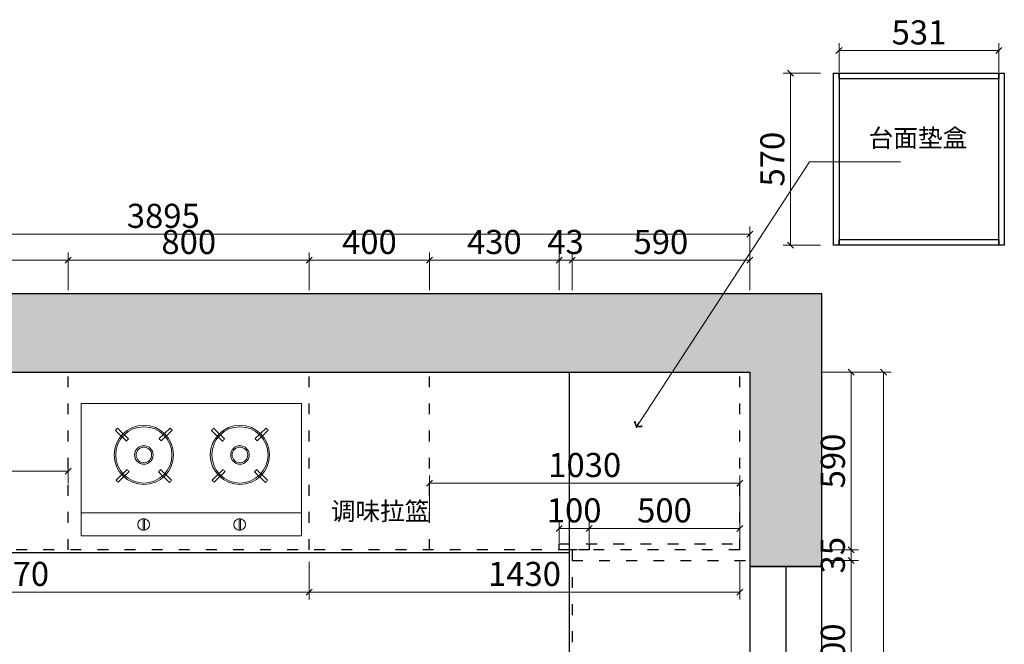
# Model space of a CAD drawing. Units: millimetres. Extents: x 1713124 to 1756715, y -1461172 to -1450285.
# Drawn here: x 1725695 to 1728966, y -1457212 to -1455139 of the extents above; entities that cross this region are included whole.
import ezdxf

# ---------------------------------------------------------------- set-up
doc = ezdxf.new("R2010")
doc.units = ezdxf.units.MM
doc.header["$LTSCALE"] = 3
doc.header["$PDMODE"] = 3
doc.linetypes.add('ACAD_ISO03W100', pattern=[30, 12, -18])
doc.linetypes.add('Pbo-Hidden', pattern=[1.875, 1.25, -0.625])
for name, color, linetype in [('!PboDS-Doors-Hidden', 68, 'Pbo-Hidden'), ('-01 TEXT(文字)', 2, 'Continuous'), ('帝森木制品', 7, 'Continuous')]:
    doc.layers.add(name, color=color, linetype=linetype)
doc.layers.add('P★01 活动家具', color=51, linetype='Continuous', lineweight=0)
doc.styles.add('宋体', font='txt', dxfattribs={"width": 0.8, "height": 3.5})
doc.styles.add('帝森标注0.5', font='txt', dxfattribs={"width": 0.5})
doc.dimstyles.new('帝森标注', dxfattribs={"dimscale": 20, "dimtxt": 4, "dimasz": 1, "dimexe": 1.25, "dimexo": 0.2, "dimgap": 0.5, "dimtad": 1, "dimdec": 0, "dimdsep": 46, "dimtxsty": '帝森标注0.5', "dimblk": 'OBLIQUE', "dimcen": 2.5, "dimclrd": 3, "dimclre": 3, "dimclrt": 1, "dimadec": 0, "dimazin": 0, "dimtfac": 1, "dimtdec": 0, "dimtix": 1, "dimtmove": 1, "dimatfit": 2, "dimldrblk": 'CCD_Leader_Arrow', "dimfxl": 5, "dimfxlon": 1, "dimlwd": 5, "dimlwe": 5, "dimarcsym": 0})

# ---------------------------------------------------------------- blocks, each defined once
blk = doc.blocks.new('A$C2E1F5FF7')
at = {"color": 53}
for p, q in [((743.8, 446.5, 0), (0, 446.5, 0)), ((0, 446.5, 0), (0, 0, 0)), ((743.8, 0, 0), (743.8, 446.5, 0)), ((205.7, 427.7, 0), (205.7, 388.5, 0)), ((210.7, 427.8, 0), (210.7, 388.4, 0)), ((530.1, 427.7, 0), (530.1, 388.5, 0)), ((535.1, 427.8, 0), (535.1, 388.4, 0)), ((0, 368.2, 0), (743.8, 368.2, 0)), ((114.2, 258.8, 0), (151.4, 223, 0)), ((121.1, 266, 0), (158.5, 230.1, 0)), ((294.9, 265.4, 0), (257.6, 229.5, 0)), ((301.9, 258.2, 0), (264.6, 222.4, 0)), ((438.7, 258.8, 0), (476, 223, 0)), ((445.7, 266, 0), (483.1, 230.1, 0)), ((619.5, 265.4, 0), (582.2, 229.5, 0)), ((626.4, 258.2, 0), (589.2, 222.4, 0)), ((149.6, 125.7, 0), (112.3, 89.8, 0)), ((156.5, 118.4, 0), (119.2, 82.6, 0)), ((259.6, 119, 0), (296.9, 83.2, 0)), ((266.4, 126.3, 0), (303.8, 90.4, 0)), ((474.2, 125.7, 0), (436.8, 89.8, 0)), ((481, 118.4, 0), (443.8, 82.6, 0)), ((584.2, 119, 0), (621.4, 83.2, 0)), ((590.9, 126.3, 0), (628.3, 90.4, 0)), ((0, 0, 0), (743.8, 0, 0))]:
    blk.add_line(p, q, dxfattribs=at)
for centre, radius in [((208.7, 408.1, 0), 19.8), ((533.1, 408.1, 0), 19.8), ((207.8, 173.3, 0), 100), ((207.8, 173.3, 0), 95), ((532.3, 173.3, 0), 100), ((532.3, 173.3, 0), 95), ((207.8, 173.3, 0), 31.3), ((207.8, 173.3, 0), 26.3), ((532.3, 173.3, 0), 31.3), ((532.3, 173.3, 0), 26.3)]:
    blk.add_circle(centre, radius, dxfattribs=at)
for centre, radius, start, end in [((207.8, 173.3, 0), 126.7, 133.0629, 137.5869), ((207.8, 173.3, 0), 126.7, 42.0499, 46.5736), ((532.3, 173.3, 0), 126.7, 133.0629, 137.5869), ((532.3, 173.3, 0), 126.7, 42.0499, 46.5736), ((207.8, 173.3, 0), 75.1, 130.9527, 138.5864), ((207.8, 173.3, 0), 75.1, 40.8007, 48.4329), ((532.3, 173.3, 0), 75.1, 130.9527, 138.5864), ((532.3, 173.3, 0), 75.1, 40.8007, 48.4329), ((207.8, 173.3, 0), 75.1, 219.3045, 226.9367), ((207.8, 173.3, 0), 75.1, 313.6762, 321.3099), ((532.3, 173.3, 0), 75.1, 219.3045, 226.9367), ((532.3, 173.3, 0), 75.1, 313.6762, 321.3099), ((207.8, 173.3, 0), 126.7, 221.1639, 225.6876), ((207.8, 173.3, 0), 126.7, 314.6756, 319.1996), ((532.3, 173.3, 0), 126.7, 221.1639, 225.6876), ((532.3, 173.3, 0), 126.7, 314.6756, 319.1996)]:
    blk.add_arc(centre, radius, start, end, dxfattribs=at)
blk = doc.blocks.new('_Oblique')
at = {"color": 0, "linetype": 'ByBlock', "lineweight": -2}
blk.add_line((-0.5, -0.5), (0.5, 0.5), dxfattribs=at)
blk = doc.blocks.new('*D26')
at = {"layer": 'Defpoints', "color": 0, "transparency": 16777216}
for p in [(1725856.9, -1455937.3), (1724941.9, -1456878.8), (1725856.9, -1456898.8)]:
    blk.add_point(p, dxfattribs=at)
at = {"layer": '帝森木制品', "color": 3, "lineweight": 5, "transparency": 16777216}
for p, q in [((1724941.9, -1456037.3), (1724941.9, -1455912.3)), ((1725856.9, -1456037.3), (1725856.9, -1455912.3)), ((1724941.9, -1455937.3), (1725856.9, -1455937.3))]:
    blk.add_line(p, q, dxfattribs=at)
at = {"layer": '帝森木制品', "color": 3, "lineweight": 5, "transparency": 16777216, "xscale": 20, "yscale": 20, "zscale": 20, "rotation": 180}
blk.add_blockref('_Oblique', (1724941.9, -1455937.3), dxfattribs=at)
at = {"layer": '帝森木制品', "color": 3, "lineweight": 5, "transparency": 16777216, "xscale": 20, "yscale": 20, "zscale": 20}
blk.add_blockref('_Oblique', (1725856.9, -1455937.3), dxfattribs=at)
at = {"layer": '帝森木制品', "color": 1, "transparency": 16777216, "insert": (1725399.4, -1455887.3), "char_height": 80, "attachment_point": 5, "style": '帝森标注0.5'}
blk.add_mtext('915', dxfattribs=at)
blk = doc.blocks.new('CCD_Leader_Arrow')
at = {"color": 2, "linetype": 'ByBlock'}
blk.add_line((0, 0), (-1, 0), dxfattribs=at)
for points in [[(-0.86, 0.67), (-0.6, 0.85), (-0.24, 0), (0, 0)], [(-0.86, -0.67), (-0.6, -0.85), (-0.24, 0), (0, 0)]]:
    blk.add_solid(points, dxfattribs=at)
blk = doc.blocks.new('*D27')
at = {"layer": 'Defpoints', "color": 0, "transparency": 16777216}
for p in [(1726656.9, -1455937.3), (1725856.9, -1456898.8), (1726656.9, -1456898.8)]:
    blk.add_point(p, dxfattribs=at)
at = {"layer": '帝森木制品', "color": 3, "lineweight": 5, "transparency": 16777216}
for p, q in [((1725856.9, -1456037.3), (1725856.9, -1455912.3)), ((1726656.9, -1456037.3), (1726656.9, -1455912.3)), ((1725856.9, -1455937.3), (1726656.9, -1455937.3))]:
    blk.add_line(p, q, dxfattribs=at)
at = {"layer": '帝森木制品', "color": 3, "lineweight": 5, "transparency": 16777216, "xscale": 20, "yscale": 20, "zscale": 20, "rotation": 180}
blk.add_blockref('_Oblique', (1725856.9, -1455937.3), dxfattribs=at)
at = {"layer": '帝森木制品', "color": 3, "lineweight": 5, "transparency": 16777216, "xscale": 20, "yscale": 20, "zscale": 20}
blk.add_blockref('_Oblique', (1726656.9, -1455937.3), dxfattribs=at)
at = {"layer": '帝森木制品', "color": 1, "transparency": 16777216, "insert": (1726256.9, -1455887.3), "char_height": 80, "attachment_point": 5, "style": '帝森标注0.5'}
blk.add_mtext('800', dxfattribs=at)
blk = doc.blocks.new('*D28')
at = {"layer": 'Defpoints', "color": 0, "transparency": 16777216}
for p in [(1727056.9, -1455937.3), (1726656.9, -1456898.8), (1727056.9, -1456898.8)]:
    blk.add_point(p, dxfattribs=at)
at = {"layer": '帝森木制品', "color": 3, "lineweight": 5, "transparency": 16777216}
for p, q in [((1726656.9, -1456037.3), (1726656.9, -1455912.3)), ((1727056.9, -1456037.3), (1727056.9, -1455912.3)), ((1726656.9, -1455937.3), (1727056.9, -1455937.3))]:
    blk.add_line(p, q, dxfattribs=at)
at = {"layer": '帝森木制品', "color": 3, "lineweight": 5, "transparency": 16777216, "xscale": 20, "yscale": 20, "zscale": 20, "rotation": 180}
blk.add_blockref('_Oblique', (1726656.9, -1455937.3), dxfattribs=at)
at = {"layer": '帝森木制品', "color": 3, "lineweight": 5, "transparency": 16777216, "xscale": 20, "yscale": 20, "zscale": 20}
blk.add_blockref('_Oblique', (1727056.9, -1455937.3), dxfattribs=at)
at = {"layer": '帝森木制品', "color": 1, "transparency": 16777216, "insert": (1726856.9, -1455887.3), "char_height": 80, "attachment_point": 5, "style": '帝森标注0.5'}
blk.add_mtext('400', dxfattribs=at)
blk = doc.blocks.new('*D29')
at = {"layer": 'Defpoints', "color": 0, "transparency": 16777216}
for p in [(1727486.9, -1455937.3), (1727056.9, -1456898.8), (1727486.9, -1456898.8)]:
    blk.add_point(p, dxfattribs=at)
at = {"layer": '帝森木制品', "color": 3, "lineweight": 5, "transparency": 16777216}
for p, q in [((1727056.9, -1456037.3), (1727056.9, -1455912.3)), ((1727486.9, -1456037.3), (1727486.9, -1455912.3)), ((1727056.9, -1455937.3), (1727486.9, -1455937.3))]:
    blk.add_line(p, q, dxfattribs=at)
at = {"layer": '帝森木制品', "color": 3, "lineweight": 5, "transparency": 16777216, "xscale": 20, "yscale": 20, "zscale": 20, "rotation": 180}
blk.add_blockref('_Oblique', (1727056.9, -1455937.3), dxfattribs=at)
at = {"layer": '帝森木制品', "color": 3, "lineweight": 5, "transparency": 16777216, "xscale": 20, "yscale": 20, "zscale": 20}
blk.add_blockref('_Oblique', (1727486.9, -1455937.3), dxfattribs=at)
at = {"layer": '帝森木制品', "color": 1, "transparency": 16777216, "insert": (1727271.9, -1455887.3), "char_height": 80, "attachment_point": 5, "style": '帝森标注0.5'}
blk.add_mtext('430', dxfattribs=at)
blk = doc.blocks.new('*D30')
at = {"layer": 'Defpoints', "color": 0, "transparency": 16777216}
for p in [(1727529.9, -1455937.3), (1727486.9, -1456898.8), (1727529.9, -1456898.8)]:
    blk.add_point(p, dxfattribs=at)
at = {"layer": '帝森木制品', "color": 3, "lineweight": 5, "transparency": 16777216}
for p, q in [((1727486.9, -1456037.3), (1727486.9, -1455912.3)), ((1727529.9, -1456037.3), (1727529.9, -1455912.3)), ((1727486.9, -1455937.3), (1727466.9, -1455937.3)), ((1727486.9, -1455937.3), (1727529.9, -1455937.3)), ((1727529.9, -1455937.3), (1727549.9, -1455937.3))]:
    blk.add_line(p, q, dxfattribs=at)
at = {"layer": '帝森木制品', "color": 3, "lineweight": 5, "transparency": 16777216, "xscale": 20, "yscale": 20, "zscale": 20}
blk.add_blockref('_Oblique', (1727486.9, -1455937.3), dxfattribs=at)
at = {"layer": '帝森木制品', "color": 3, "lineweight": 5, "transparency": 16777216, "xscale": 20, "yscale": 20, "zscale": 20, "rotation": 180}
blk.add_blockref('_Oblique', (1727529.9, -1455937.3), dxfattribs=at)
at = {"layer": '帝森木制品', "color": 1, "transparency": 16777216, "insert": (1727508.4, -1455887.3), "char_height": 80, "attachment_point": 5, "style": '帝森标注0.5'}
blk.add_mtext('43', dxfattribs=at)
blk = doc.blocks.new('*D31')
at = {"layer": 'Defpoints', "color": 0, "transparency": 16777216}
for p in [(1728119.9, -1455937.3), (1728119.9, -1456308.8), (1727529.9, -1456898.8)]:
    blk.add_point(p, dxfattribs=at)
at = {"layer": '帝森木制品', "color": 3, "lineweight": 5, "transparency": 16777216}
for p, q in [((1727529.9, -1456037.3), (1727529.9, -1455912.3)), ((1728119.9, -1456037.3), (1728119.9, -1455912.3)), ((1727529.9, -1455937.3), (1728119.9, -1455937.3))]:
    blk.add_line(p, q, dxfattribs=at)
at = {"layer": '帝森木制品', "color": 3, "lineweight": 5, "transparency": 16777216, "xscale": 20, "yscale": 20, "zscale": 20, "rotation": 180}
blk.add_blockref('_Oblique', (1727529.9, -1455937.3), dxfattribs=at)
at = {"layer": '帝森木制品', "color": 3, "lineweight": 5, "transparency": 16777216, "xscale": 20, "yscale": 20, "zscale": 20}
blk.add_blockref('_Oblique', (1728119.9, -1455937.3), dxfattribs=at)
at = {"layer": '帝森木制品', "color": 1, "transparency": 16777216, "insert": (1727824.9, -1455887.3), "char_height": 80, "attachment_point": 5, "style": '帝森标注0.5'}
blk.add_mtext('590', dxfattribs=at)
blk = doc.blocks.new('*D32')
at = {"layer": 'Defpoints', "color": 0, "transparency": 16777216}
for p in [(1724224.9, -1455850.6), (1724224.9, -1456308.8), (1728119.9, -1456308.8)]:
    blk.add_point(p, dxfattribs=at)
at = {"layer": '帝森木制品', "color": 3, "lineweight": 5, "transparency": 16777216}
for p, q in [((1724224.9, -1455950.6), (1724224.9, -1455825.6)), ((1728119.9, -1455950.6), (1728119.9, -1455825.6)), ((1728119.9, -1455850.6), (1724224.9, -1455850.6))]:
    blk.add_line(p, q, dxfattribs=at)
at = {"layer": '帝森木制品', "color": 3, "lineweight": 5, "transparency": 16777216, "xscale": 20, "yscale": 20, "zscale": 20, "rotation": 180}
blk.add_blockref('_Oblique', (1724224.9, -1455850.6), dxfattribs=at)
at = {"layer": '帝森木制品', "color": 3, "lineweight": 5, "transparency": 16777216, "xscale": 20, "yscale": 20, "zscale": 20}
blk.add_blockref('_Oblique', (1728119.9, -1455850.6), dxfattribs=at)
at = {"layer": '帝森木制品', "color": 1, "transparency": 16777216, "insert": (1726172.4, -1455800.6), "char_height": 80, "attachment_point": 5, "style": '帝森标注0.5'}
blk.add_mtext('3895', dxfattribs=at)
blk = doc.blocks.new('*D34')
at = {"layer": 'Defpoints', "color": 0, "transparency": 16777216}
for p in [(1725856.9, -1456637.9), (1724686.9, -1456682.9), (1725856.9, -1456682.9)]:
    blk.add_point(p, dxfattribs=at)
at = {"layer": '帝森木制品', "color": 3, "lineweight": 5, "transparency": 16777216}
for p, q in [((1724686.9, -1456678.9), (1724686.9, -1456612.9)), ((1725856.9, -1456678.9), (1725856.9, -1456612.9)), ((1724686.9, -1456637.9), (1725856.9, -1456637.9))]:
    blk.add_line(p, q, dxfattribs=at)
at = {"layer": '帝森木制品', "color": 3, "lineweight": 5, "transparency": 16777216, "xscale": 20, "yscale": 20, "zscale": 20, "rotation": 180}
blk.add_blockref('_Oblique', (1724686.9, -1456637.9), dxfattribs=at)
at = {"layer": '帝森木制品', "color": 3, "lineweight": 5, "transparency": 16777216, "xscale": 20, "yscale": 20, "zscale": 20}
blk.add_blockref('_Oblique', (1725856.9, -1456637.9), dxfattribs=at)
at = {"layer": '帝森木制品', "color": 1, "transparency": 16777216, "insert": (1725271.9, -1456587.9), "char_height": 80, "attachment_point": 5, "style": '帝森标注0.5'}
blk.add_mtext('1170', dxfattribs=at)
blk = doc.blocks.new('*D35')
at = {"layer": 'Defpoints', "color": 0, "transparency": 16777216}
for p in [(1727519.9, -1456308.8), (1727529.9, -1456898.8), (1728456.4, -1456898.8)]:
    blk.add_point(p, dxfattribs=at)
at = {"layer": '帝森木制品', "color": 3, "lineweight": 5, "transparency": 16777216}
for p, q in [((1728356.4, -1456308.8), (1728481.4, -1456308.8)), ((1728456.4, -1456308.8), (1728456.4, -1456898.8)), ((1728356.4, -1456898.8), (1728481.4, -1456898.8))]:
    blk.add_line(p, q, dxfattribs=at)
at = {"layer": '帝森木制品', "color": 3, "lineweight": 5, "transparency": 16777216, "xscale": 20, "yscale": 20, "zscale": 20}
for p, rotation in [((1728456.4, -1456308.8), 90), ((1728456.4, -1456898.8), 270)]:
    blk.add_blockref('_Oblique', p, dxfattribs=dict(at, rotation=rotation))
at = {"layer": '帝森木制品', "color": 1, "transparency": 16777216, "insert": (1728406.4, -1456603.8), "char_height": 80, "attachment_point": 5, "rotation": 90, "style": '帝森标注0.5'}
blk.add_mtext('590', dxfattribs=at)
blk = doc.blocks.new('*D36')
at = {"layer": 'Defpoints', "color": 0, "transparency": 16777216}
for p in [(1727529.9, -1456898.8), (1728119.9, -1456933.8), (1728456.4, -1456933.8)]:
    blk.add_point(p, dxfattribs=at)
at = {"layer": '帝森木制品', "color": 3, "lineweight": 5, "transparency": 16777216}
for p, q in [((1728456.4, -1456898.8), (1728456.4, -1456878.8)), ((1728356.4, -1456898.8), (1728481.4, -1456898.8)), ((1728456.4, -1456898.8), (1728456.4, -1456933.8)), ((1728356.4, -1456933.8), (1728481.4, -1456933.8)), ((1728456.4, -1456933.8), (1728456.4, -1456953.8))]:
    blk.add_line(p, q, dxfattribs=at)
at = {"layer": '帝森木制品', "color": 3, "lineweight": 5, "transparency": 16777216, "xscale": 20, "yscale": 20, "zscale": 20}
for p, rotation in [((1728456.4, -1456898.8), 270), ((1728456.4, -1456933.8), 90)]:
    blk.add_blockref('_Oblique', p, dxfattribs=dict(at, rotation=rotation))
at = {"layer": '帝森木制品', "color": 1, "transparency": 16777216, "insert": (1728406.4, -1456916.3), "char_height": 80, "attachment_point": 5, "rotation": 90, "style": '帝森标注0.5'}
blk.add_mtext('35', dxfattribs=at)
blk = doc.blocks.new('*D37')
at = {"layer": 'Defpoints', "color": 0, "transparency": 16777216}
for p in [(1728119.9, -1456933.8), (1728119.9, -1457533.8), (1728456.4, -1457533.8)]:
    blk.add_point(p, dxfattribs=at)
at = {"layer": '帝森木制品', "color": 3, "lineweight": 5, "transparency": 16777216}
for p, q in [((1728356.4, -1456933.8), (1728481.4, -1456933.8)), ((1728456.4, -1456933.8), (1728456.4, -1457533.8)), ((1728356.4, -1457533.8), (1728481.4, -1457533.8))]:
    blk.add_line(p, q, dxfattribs=at)
at = {"layer": '帝森木制品', "color": 3, "lineweight": 5, "transparency": 16777216, "xscale": 20, "yscale": 20, "zscale": 20}
for p, rotation in [((1728456.4, -1456933.8), 90), ((1728456.4, -1457533.8), 270)]:
    blk.add_blockref('_Oblique', p, dxfattribs=dict(at, rotation=rotation))
at = {"layer": '帝森木制品', "color": 1, "transparency": 16777216, "insert": (1728406.4, -1457233.8), "char_height": 80, "attachment_point": 5, "rotation": 90, "style": '帝森标注0.5'}
blk.add_mtext('600', dxfattribs=at)
blk = doc.blocks.new('*D53')
at = {"layer": 'Defpoints', "color": 0, "transparency": 16777216}
for p in [(1728086.9, -1456677.4), (1727056.9, -1456790), (1728086.9, -1456790)]:
    blk.add_point(p, dxfattribs=at)
at = {"layer": '帝森木制品', "color": 3, "lineweight": 5, "transparency": 16777216}
for p, q in [((1727056.9, -1456777.4), (1727056.9, -1456652.4)), ((1728086.9, -1456777.4), (1728086.9, -1456652.4)), ((1727056.9, -1456677.4), (1728086.9, -1456677.4))]:
    blk.add_line(p, q, dxfattribs=at)
at = {"layer": '帝森木制品', "color": 3, "lineweight": 5, "transparency": 16777216, "xscale": 20, "yscale": 20, "zscale": 20, "rotation": 180}
blk.add_blockref('_Oblique', (1727056.9, -1456677.4), dxfattribs=at)
at = {"layer": '帝森木制品', "color": 3, "lineweight": 5, "transparency": 16777216, "xscale": 20, "yscale": 20, "zscale": 20}
blk.add_blockref('_Oblique', (1728086.9, -1456677.4), dxfattribs=at)
at = {"layer": '帝森木制品', "color": 1, "transparency": 16777216, "insert": (1727571.9, -1456627.4), "char_height": 80, "attachment_point": 5, "style": '帝森标注0.5'}
blk.add_mtext('1030', dxfattribs=at)
blk = doc.blocks.new('*D54')
at = {"layer": 'Defpoints', "color": 0, "transparency": 16777216}
for p in [(1727586.9, -1456827.8), (1727486.9, -1456878.8), (1727586.9, -1456878.8)]:
    blk.add_point(p, dxfattribs=at)
at = {"layer": '帝森木制品', "color": 3, "lineweight": 5, "transparency": 16777216}
for p, q in [((1727486.9, -1456874.8), (1727486.9, -1456802.8)), ((1727486.9, -1456827.8), (1727586.9, -1456827.8)), ((1727586.9, -1456874.8), (1727586.9, -1456802.8))]:
    blk.add_line(p, q, dxfattribs=at)
at = {"layer": '帝森木制品', "color": 3, "lineweight": 5, "transparency": 16777216, "xscale": 20, "yscale": 20, "zscale": 20, "rotation": 180}
blk.add_blockref('_Oblique', (1727486.9, -1456827.8), dxfattribs=at)
at = {"layer": '帝森木制品', "color": 3, "lineweight": 5, "transparency": 16777216, "xscale": 20, "yscale": 20, "zscale": 20}
blk.add_blockref('_Oblique', (1727586.9, -1456827.8), dxfattribs=at)
at = {"layer": '帝森木制品', "color": 1, "transparency": 16777216, "insert": (1727536.9, -1456777.8), "char_height": 80, "attachment_point": 5, "style": '帝森标注0.5'}
blk.add_mtext('100', dxfattribs=at)
blk = doc.blocks.new('*D55')
at = {"layer": 'Defpoints', "color": 0, "transparency": 16777216}
for p in [(1728086.9, -1456827.8), (1727586.9, -1456878.8), (1728086.9, -1456878.8)]:
    blk.add_point(p, dxfattribs=at)
at = {"layer": '帝森木制品', "color": 3, "lineweight": 5, "transparency": 16777216}
for p, q in [((1727586.9, -1456874.8), (1727586.9, -1456802.8)), ((1727586.9, -1456827.8), (1728086.9, -1456827.8)), ((1728086.9, -1456874.8), (1728086.9, -1456802.8))]:
    blk.add_line(p, q, dxfattribs=at)
at = {"layer": '帝森木制品', "color": 3, "lineweight": 5, "transparency": 16777216, "xscale": 20, "yscale": 20, "zscale": 20, "rotation": 180}
blk.add_blockref('_Oblique', (1727586.9, -1456827.8), dxfattribs=at)
at = {"layer": '帝森木制品', "color": 3, "lineweight": 5, "transparency": 16777216, "xscale": 20, "yscale": 20, "zscale": 20}
blk.add_blockref('_Oblique', (1728086.9, -1456827.8), dxfattribs=at)
at = {"layer": '帝森木制品', "color": 1, "transparency": 16777216, "insert": (1727836.9, -1456777.8), "char_height": 80, "attachment_point": 5, "style": '帝森标注0.5'}
blk.add_mtext('500', dxfattribs=at)
blk = doc.blocks.new('*D56')
at = {"layer": 'Defpoints', "color": 0, "transparency": 16777216}
for p in [(1728119.9, -1456308.8), (1728119.9, -1459034.8), (1728564.3, -1459034.8)]:
    blk.add_point(p, dxfattribs=at)
at = {"layer": '帝森木制品', "color": 3, "lineweight": 5, "transparency": 16777216}
for p, q in [((1728464.3, -1456308.8), (1728589.3, -1456308.8)), ((1728564.3, -1456308.8), (1728564.3, -1459034.8)), ((1728464.3, -1459034.8), (1728589.3, -1459034.8))]:
    blk.add_line(p, q, dxfattribs=at)
at = {"layer": '帝森木制品', "color": 3, "lineweight": 5, "transparency": 16777216, "xscale": 20, "yscale": 20, "zscale": 20}
for p, rotation in [((1728564.3, -1456308.8), 90), ((1728564.3, -1459034.8), 270)]:
    blk.add_blockref('_Oblique', p, dxfattribs=dict(at, rotation=rotation))
at = {"layer": '帝森木制品', "color": 1, "transparency": 16777216, "insert": (1728514.3, -1457671.8), "char_height": 80, "attachment_point": 5, "rotation": 90, "style": '帝森标注0.5'}
blk.add_mtext('2726', dxfattribs=at)
blk = doc.blocks.new('*D57')
at = {"layer": 'Defpoints', "color": 0, "transparency": 16777216}
for p in [(1728947.5, -1455241.9), (1728416.5, -1455317.1), (1728947.5, -1455317.1)]:
    blk.add_point(p, dxfattribs=at)
at = {"layer": '帝森木制品', "color": 3, "lineweight": 5, "transparency": 16777216}
for p, q in [((1728416.5, -1455313.1), (1728416.5, -1455216.9)), ((1728947.5, -1455313.1), (1728947.5, -1455216.9)), ((1728416.5, -1455241.9), (1728947.5, -1455241.9))]:
    blk.add_line(p, q, dxfattribs=at)
at = {"layer": '帝森木制品', "color": 3, "lineweight": 5, "transparency": 16777216, "xscale": 20, "yscale": 20, "zscale": 20, "rotation": 180}
blk.add_blockref('_Oblique', (1728416.5, -1455241.9), dxfattribs=at)
at = {"layer": '帝森木制品', "color": 3, "lineweight": 5, "transparency": 16777216, "xscale": 20, "yscale": 20, "zscale": 20}
blk.add_blockref('_Oblique', (1728947.5, -1455241.9), dxfattribs=at)
at = {"layer": '帝森木制品', "color": 1, "transparency": 16777216, "insert": (1728682, -1455191.9), "char_height": 80, "attachment_point": 5, "style": '帝森标注0.5'}
blk.add_mtext('531', dxfattribs=at)
blk = doc.blocks.new('*D58')
at = {"layer": 'Defpoints', "color": 0, "transparency": 16777216}
for p in [(1728398.5, -1455317.1), (1728255.5, -1455887.1), (1728407.5, -1455887.1)]:
    blk.add_point(p, dxfattribs=at)
at = {"layer": '帝森木制品', "color": 3, "lineweight": 5, "transparency": 16777216}
for p, q in [((1728355.5, -1455317.1), (1728230.5, -1455317.1)), ((1728255.5, -1455317.1), (1728255.5, -1455887.1)), ((1728355.5, -1455887.1), (1728230.5, -1455887.1))]:
    blk.add_line(p, q, dxfattribs=at)
at = {"layer": '帝森木制品', "color": 3, "lineweight": 5, "transparency": 16777216, "xscale": 20, "yscale": 20, "zscale": 20}
for p, rotation in [((1728255.5, -1455317.1), 90), ((1728255.5, -1455887.1), 270)]:
    blk.add_blockref('_Oblique', p, dxfattribs=dict(at, rotation=rotation))
at = {"layer": '帝森木制品', "color": 1, "transparency": 16777216, "insert": (1728205.5, -1455602.1), "char_height": 80, "attachment_point": 5, "rotation": 90, "style": '帝森标注0.5'}
blk.add_mtext('570', dxfattribs=at)
blk = doc.blocks.new('*D169')
at = {"layer": 'Defpoints', "color": 0, "transparency": 16777216}
for p in [(1724686.9, -1456878.8), (1726656.9, -1456898.8), (1726656.9, -1457038.8)]:
    blk.add_point(p, dxfattribs=at)
at = {"layer": '帝森木制品', "color": 3, "lineweight": 5, "transparency": 16777216}
for p, q in [((1724686.9, -1456938.8), (1724686.9, -1457063.8)), ((1726656.9, -1456938.8), (1726656.9, -1457063.8)), ((1724686.9, -1457038.8), (1726656.9, -1457038.8))]:
    blk.add_line(p, q, dxfattribs=at)
at = {"layer": '帝森木制品', "color": 3, "lineweight": 5, "transparency": 16777216, "xscale": 20, "yscale": 20, "zscale": 20, "rotation": 180}
blk.add_blockref('_Oblique', (1724686.9, -1457038.8), dxfattribs=at)
at = {"layer": '帝森木制品', "color": 3, "lineweight": 5, "transparency": 16777216, "xscale": 20, "yscale": 20, "zscale": 20}
blk.add_blockref('_Oblique', (1726656.9, -1457038.8), dxfattribs=at)
at = {"layer": '帝森木制品', "color": 1, "transparency": 16777216, "insert": (1725671.9, -1456988.8), "char_height": 80, "attachment_point": 5, "style": '帝森标注0.5'}
blk.add_mtext('1970', dxfattribs=at)
blk = doc.blocks.new('*D170')
at = {"layer": 'Defpoints', "color": 0, "transparency": 16777216}
for p in [(1726656.9, -1456898.8), (1728086.9, -1456898.8), (1728086.9, -1457038.8)]:
    blk.add_point(p, dxfattribs=at)
at = {"layer": '帝森木制品', "color": 3, "lineweight": 5, "transparency": 16777216}
for p, q in [((1726656.9, -1456938.8), (1726656.9, -1457063.8)), ((1728086.9, -1456938.8), (1728086.9, -1457063.8)), ((1726656.9, -1457038.8), (1728086.9, -1457038.8))]:
    blk.add_line(p, q, dxfattribs=at)
at = {"layer": '帝森木制品', "color": 3, "lineweight": 5, "transparency": 16777216, "xscale": 20, "yscale": 20, "zscale": 20, "rotation": 180}
blk.add_blockref('_Oblique', (1726656.9, -1457038.8), dxfattribs=at)
at = {"layer": '帝森木制品', "color": 3, "lineweight": 5, "transparency": 16777216, "xscale": 20, "yscale": 20, "zscale": 20}
blk.add_blockref('_Oblique', (1728086.9, -1457038.8), dxfattribs=at)
at = {"layer": '帝森木制品', "color": 1, "transparency": 16777216, "insert": (1727371.9, -1456988.8), "char_height": 80, "attachment_point": 5, "style": '帝森标注0.5'}
blk.add_mtext('1430', dxfattribs=at)

msp = doc.modelspace()

# ---------------------------------------------------------------- hatches: boundary and pattern name
h = msp.add_hatch()
h.set_pattern_fill('钢筋混凝土', color=8, scale=20, angle=90)
h.set_pattern_definition([(135, (1887, -25892.514), (-35.3553391, -35.3553391), []), (140, (1887, -25892.51), (12.550427, 143.4520365), [15, -165]), (85, (1887, -25892.51), (-150.438427, -27.750267), [12, -132]), (190.4514, (1888.05, -25880.56), (-137.887908, 115.701876), [12.748038, -140.228422]), (136.1842, (1847, -25892.51), (33.103803, 213.44821), [22.5, -247.5]), (186.6356, (1849.76, -25874.73), (-194.823574, 186.932541), [19.122058, -210.3426]), (81.1842, (1847, -25892.51), (-194.82372, 186.93239), [18, -198]), (111, (1857, -25872.51), (80.523778, 119.3814104), [15, -165]), (56, (1857, -25872.51), (-145.030009, 48.663066), [12, -132]), (161.4514, (1863.71, -25862.57), (-64.506099, 168.044526), [12.748038, -140.228422]), (127.5, (1887, -25892.514), (-66.5787708, 2.4319711), [0, -130.4, 0, -134, 0, -132.5]), (97.5, (1887, -25892.51), (-78.8823424, 52.6139075), [0, -76.4, 0, -127.4, 0, -50.5]), (57.5, (1887, -25937.114), (4.5109743, 106.7644872), [0, -50, 0, -156, 0, -207]), (47.5, (1887, -25957.11), (-20.0209965, 116.637234), [0, -65, 0, -103.6, 0, -147])])
h.paths.add_polyline_path([(1728359.9, -1456048.8), (1723964.9, -1456048.8), (1723964.9, -1459293.8), (1725052.9, -1459293.8), (1725052.9, -1459033.8), (1724224.9, -1459033.8), (1724224.9, -1456308.8), (1728119.9, -1456308.8), (1728119.9, -1456953.8), (1728359.9, -1456953.8)])
h.paths.add_polyline_path([(1728359.9, -1458393.8), (1728119.9, -1458393.8), (1728119.9, -1459034.8), (1727029.9, -1459034.8), (1727029.9, -1460054.8), (1727309.9, -1460054.8), (1727309.9, -1459294.8), (1728359.9, -1459294.8)])

# ---------------------------------------------------------------- linework, layer by layer
at = {"layer": '!PboDS-Doors-Hidden', "color": 8, "linetype": 'ACAD_ISO03W100'}
for p, q in [((1725856.9, -1456898.8), (1725856.9, -1456308.8)), ((1726656.9, -1456898.8), (1726656.9, -1456308.8)), ((1727056.9, -1456898.8), (1727056.9, -1456308.8)), ((1728086.9, -1456898.8), (1728086.9, -1456308.8)), ((1727486.9, -1456898.8), (1727486.9, -1456878.8)), ((1727486.9, -1456878.8), (1728086.9, -1456878.8)), ((1727519.9, -1456898.8), (1724686.9, -1456898.8)), ((1728086.9, -1456898.8), (1727486.9, -1456898.8)), ((1727529.9, -1456898.8), (1727529.9, -1458474.8)), ((1727529.9, -1456933.8), (1728119.9, -1456933.8))]:
    msp.add_line(p, q, dxfattribs=at)
msp.add_lwpolyline([(1727486.9, -1456878.8), (1727586.9, -1456878.8), (1727586.9, -1456898.8), (1727486.9, -1456898.8)], close=True, dxfattribs=at)
at = {"color": 8}
msp.add_lwpolyline([(1728359.9, -1456048.8), (1723964.9, -1456048.8), (1723964.9, -1459293.8), (1725052.9, -1459293.8), (1725052.9, -1459033.8), (1724224.9, -1459033.8), (1724224.9, -1456308.8), (1728119.9, -1456308.8), (1728119.9, -1456953.8), (1728359.9, -1456953.8)], close=True, dxfattribs=at)
msp.add_lwpolyline([(1723964.9, -1459293.8), (1725052.9, -1459293.8), (1725052.9, -1459033.8), (1724224.9, -1459033.8), (1724224.9, -1456743.8), (1724654.9, -1456743.8), (1724654.9, -1456308.8), (1728119.9, -1456308.8), (1728119.9, -1459034.8), (1727029.9, -1459034.8), (1727029.9, -1460054.8), (1727029.9, -1460054.8)], dxfattribs=at)
at = {"layer": '帝森木制品'}
for p, q in [((1727519.9, -1456308.8), (1727519.9, -1458464.8)), ((1727519.9, -1456908.8), (1724909.9, -1456908.8))]:
    msp.add_line(p, q, dxfattribs=at)
at = {"layer": '帝森木制品', "color": 8}
msp.add_line((1728239.9, -1456953.8), (1728239.9, -1458393.8), dxfattribs=at)
at = {"layer": '帝森木制品'}
for points in [[(1728398.5, -1455317.1), (1728965.5, -1455317.1), (1728965.5, -1455887.1), (1728398.5, -1455887.1)], [(1728398.5, -1455317.1), (1728416.5, -1455317.1), (1728416.5, -1455887.1), (1728398.5, -1455887.1)], [(1728416.5, -1455317.1), (1728947.5, -1455317.1), (1728947.5, -1455335.1), (1728416.5, -1455335.1)], [(1728947.5, -1455317.1), (1728965.5, -1455317.1), (1728965.5, -1455887.1), (1728947.5, -1455887.1)], [(1728416.5, -1455869.1), (1728947.5, -1455869.1), (1728947.5, -1455887.1), (1728416.5, -1455887.1)]]:
    msp.add_lwpolyline(points, close=True, dxfattribs=at)
at = {"layer": '帝森木制品', "color": 3}
msp.add_lwpolyline([(1728119.9, -1458393.8), (1728359.9, -1458393.8), (1728359.9, -1456953.8), (1728119.9, -1456953.8)], close=True, dxfattribs=at)

# ---------------------------------------------------------------- block references
at = {"layer": 'P★01 活动家具', "color": 53, "xscale": 0.9832499999999992, "yscale": 0.9832499999999992, "zscale": 0.9832499999999992, "rotation": 180}
msp.add_blockref('A$C2E1F5FF7', (1726631.2, -1456413.2, 0), dxfattribs=at)

# ---------------------------------------------------------------- texts
at = {"layer": '-01 TEXT(文字)', "color": 2, "char_height": 60, "attachment_point": 1, "style": '宋体'}
for s, insert, width in [('台面垫盒', (1728515.1, -1455502.3), 586.899), ('调味拉篮', (1726728.7, -1456740.2), 421.553)]:
    msp.add_mtext(s, dxfattribs=dict(at, insert=insert, width=width))

# ---------------------------------------------------------------- dimensions: what is measured, and where the dimension line sits
at = {"layer": '帝森木制品'}
for base, p1, p2, picture, middle in [((1728947.5, -1455241.9), (1728416.5, -1455317.1), (1728947.5, -1455317.1), '*D57', (1728682, -1455191.9)), ((1724224.9, -1455850.6), (1728119.9, -1456308.8), (1724224.9, -1456308.8), '*D32', (1726172.4, -1455800.6)), ((1725856.9, -1455937.3), (1724941.9, -1456878.8), (1725856.9, -1456898.8), '*D26', (1725399.4, -1455887.3)), ((1726656.9, -1455937.3), (1725856.9, -1456898.8), (1726656.9, -1456898.8), '*D27', (1726256.9, -1455887.3)), ((1727056.9, -1455937.3), (1726656.9, -1456898.8), (1727056.9, -1456898.8), '*D28', (1726856.9, -1455887.3)), ((1727486.9, -1455937.3), (1727056.9, -1456898.8), (1727486.9, -1456898.8), '*D29', (1727271.9, -1455887.3)), ((1727529.9, -1455937.3), (1727486.9, -1456898.8), (1727529.9, -1456898.8), '*D30', (1727508.4, -1455887.3)), ((1728119.9, -1455937.3), (1727529.9, -1456898.8), (1728119.9, -1456308.8), '*D31', (1727824.9, -1455887.3)), ((1725856.9, -1456637.9), (1724686.9, -1456682.9), (1725856.9, -1456682.9), '*D34', (1725271.9, -1456587.9)), ((1728086.9, -1456677.4), (1727056.9, -1456790), (1728086.9, -1456790), '*D53', (1727571.9, -1456627.4)), ((1727586.9, -1456827.8), (1727486.9, -1456878.8), (1727586.9, -1456878.8), '*D54', (1727536.9, -1456777.8)), ((1728086.9, -1456827.8), (1727586.9, -1456878.8), (1728086.9, -1456878.8), '*D55', (1727836.9, -1456777.8)), ((1726656.9, -1457038.8), (1724686.9, -1456878.8), (1726656.9, -1456898.8), '*D169', (1725671.9, -1456988.8)), ((1728086.9, -1457038.8), (1726656.9, -1456898.8), (1728086.9, -1456898.8), '*D170', (1727371.9, -1456988.8))]:
    dim = msp.add_linear_dim(base=base, p1=p1, p2=p2, dimstyle='帝森标注', dxfattribs=at)
    dim.commit()
    dim.dimension.update_dxf_attribs({"geometry": picture, "text_midpoint": middle})
for base, p1, p2, picture, middle in [((1728255.5, -1455887.1), (1728398.5, -1455317.1), (1728407.5, -1455887.1), '*D58', (1728205.5, -1455602.1)), ((1728456.4, -1456898.8), (1727519.9, -1456308.8), (1727529.9, -1456898.8), '*D35', (1728406.4, -1456603.8)), ((1728564.3, -1459034.8), (1728119.9, -1456308.8), (1728119.9, -1459034.8), '*D56', (1728514.3, -1457671.8)), ((1728456.4, -1456933.8), (1727529.9, -1456898.8), (1728119.9, -1456933.8), '*D36', (1728406.4, -1456916.3)), ((1728456.4, -1457533.8), (1728119.9, -1456933.8), (1728119.9, -1457533.8), '*D37', (1728406.4, -1457233.8))]:
    dim = msp.add_linear_dim(base=base, p1=p1, p2=p2, angle=90, dimstyle='帝森标注', dxfattribs=at)
    dim.commit()
    dim.dimension.update_dxf_attribs({"geometry": picture, "text_midpoint": middle})

# ---------------------------------------------------------------- leaders
msp.add_leader([(1727742.4, -1456492.3), (1728318.2, -1455611.2), (1728620.6, -1455611.2)], dimstyle='帝森标注', override={"dimgap": 0.5, "dimtad": 0}, dxfattribs=at)

doc.saveas('drawing.dxf')
